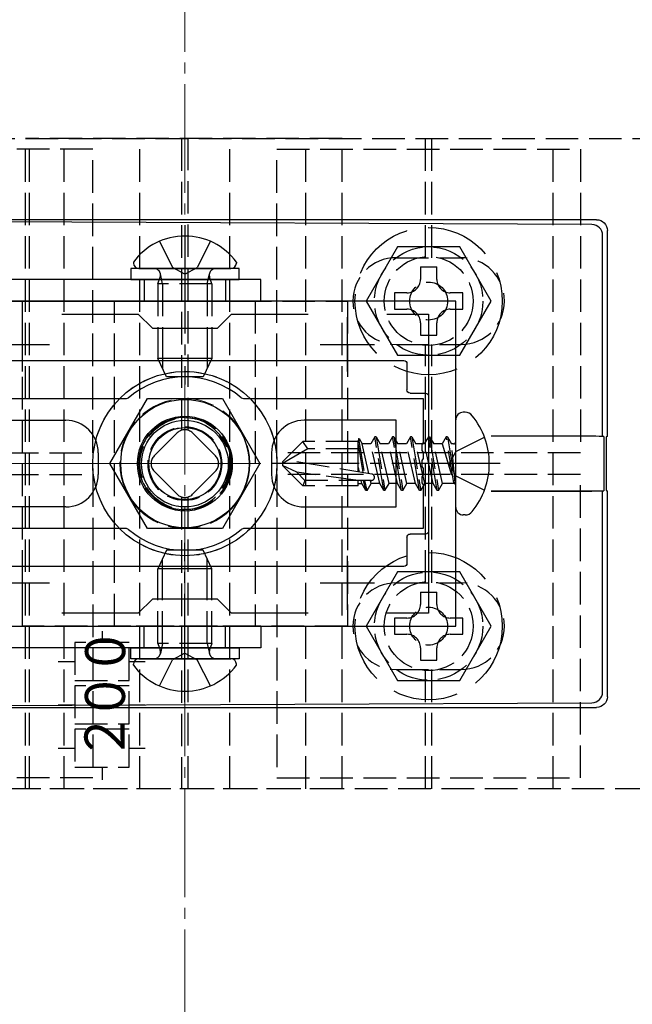
# Model space of a CAD drawing. Extents: x 175 to 1925, y 210 to 2807.
# Drawn here: x 882 to 938, y 859 to 950 of the extents above; entities that cross this region are included whole.
import ezdxf

# ---------------------------------------------------------------- set-up
doc = ezdxf.new("R2010")
doc.units = 0
doc.linetypes.add('YCENTER_1', pattern=[13, 10, -1, 1, -1])
doc.linetypes.add('YHIDDEN_1', pattern=[4, 3, -1])
for name, color, linetype, lineweight in [('YKK_11', 7, 'CONTINUOUS', 30), ('YKK_12', 2, 'CONTINUOUS', 13), ('YKK_13', 4, 'CONTINUOUS', 30), ('YKK_D', 6, 'CONTINUOUS', 13), ('YSS_K', 3, 'CONTINUOUS', 13)]:
    doc.layers.add(name, color=color, linetype=linetype, lineweight=lineweight)
doc.styles.add('text-s', font='txt')

msp = doc.modelspace()

# ---------------------------------------------------------------- linework, layer by layer
at = {"layer": 'YKK_11', "linetype": 'ByBlock', "lineweight": -2, "ltscale": 0.5}
for p, q in [((922, 923.85), (872, 923.85)), ((922, 893.85), (922, 923.85)), ((885.633, 922.65), (892.7, 922.65)), ((892.7, 922.65), (894, 921.35)), ((900, 921.35), (901.3, 922.65)), ((901.3, 922.65), (908.367, 922.65)), ((915.633, 922.65), (919.5, 922.65)), ((919.5, 922.65), (919.5, 895.05)), ((894, 921.35), (900, 921.35)), ((894, 896.35), (892.7, 895.05)), ((900, 896.35), (894, 896.35)), ((901.3, 895.05), (900, 896.35)), ((892.7, 895.05), (885.633, 895.05)), ((908.367, 895.05), (901.3, 895.05)), ((919.5, 895.05), (915.633, 895.05)), ((872, 893.85), (922, 893.85))]:
    msp.add_line(p, q, dxfattribs=at)
at = {"layer": 'YKK_11', "ltscale": 0.5}
for p, q in [((882, 917.35), (882, 922.35)), ((912, 917.35), (912, 922.35)), ((879.5, 919.85), (884.5, 919.85)), ((909.5, 919.85), (914.5, 919.85)), ((882, 895.35), (882, 900.35)), ((912, 895.35), (912, 900.35)), ((879.5, 897.85), (884.5, 897.85)), ((909.5, 897.85), (914.5, 897.85))]:
    msp.add_line(p, q, dxfattribs=at)
at = {"layer": 'YKK_12', "linetype": 'YHIDDEN_1'}
msp.add_circle((897, 908.85), 6, dxfattribs=at)
at = {"layer": 'YKK_13', "linetype": 'YHIDDEN_1'}
for p, q in [((798.3, 938.85), (995.7, 938.85)), ((882.292, 878.85), (882.292, 938.85)), ((882.641, 938.85), (882.292, 938.85)), ((882.641, 878.85), (882.641, 938.85)), ((911.53, 938.85), (882.641, 938.85)), ((885.85, 878.85), (885.85, 938.85)), ((892.85, 878.85), (892.85, 938.85)), ((896.7, 938.85), (896.7, 911.925)), ((897.3, 911.925), (897.3, 938.85)), ((901.15, 878.85), (901.15, 938.85)), ((908.15, 878.85), (908.15, 938.85)), ((911.53, 878.85), (911.53, 938.85)), ((919.2, 927.85), (919.2, 938.85)), ((919.8, 927.85), (919.8, 938.85)), ((931, 878.85), (931, 938.85)), ((888.5, 937.85), (860.5, 937.85)), ((888.5, 909.85), (888.5, 937.85)), ((905.5, 937.85), (933.5, 937.85)), ((905.5, 909.85), (905.5, 937.85)), ((933.5, 937.85), (933.5, 909.85)), ((894.65, 929.361), (895.855, 926.945)), ((899.35, 929.361), (898.145, 926.945)), ((916.5, 927.85), (922.5, 927.85)), ((897, 926.336), (895.855, 926.945)), ((897, 926.336), (898.145, 926.945)), ((918.75, 927), (920.25, 927)), ((893.25, 925.85), (893.25, 923.85)), ((894.5, 925.45), (894.716, 926.045)), ((894.933, 925.45), (894.74, 926.373)), ((899.067, 925.45), (899.26, 926.373)), ((899.5, 925.45), (899.284, 926.045)), ((900.75, 925.85), (900.75, 923.85)), ((899.5, 925.45), (894.5, 925.45)), ((894.5, 925.45), (894.5, 921.35)), ((894.933, 925.45), (894.933, 921.35)), ((899.067, 925.45), (899.067, 921.35)), ((899.5, 925.45), (899.5, 921.35)), ((882, 923.85), (912, 923.85)), ((882, 893.85), (882, 923.85)), ((890.5, 893.85), (890.5, 923.85)), ((890.5, 923.85), (903.5, 923.85)), ((903.5, 923.85), (903.5, 893.85)), ((912, 923.85), (912, 893.85)), ((916.5, 919.85), (922.5, 919.85)), ((919.2, 897.85), (919.2, 919.85)), ((919.8, 897.85), (919.8, 919.85)), ((894.172, 909.557), (896.293, 911.678)), ((897.707, 911.678), (899.828, 909.557)), ((914.527, 911.321), (914.154, 910.674)), ((914.645, 911.321), (914.527, 911.321)), ((915.351, 906.378), (914.527, 911.321)), ((914.645, 911.321), (915.019, 910.674)), ((914.645, 911.321), (915.469, 906.378)), ((916.175, 911.321), (915.801, 910.674)), ((916.293, 911.321), (916.175, 911.321)), ((916.999, 906.378), (916.175, 911.321)), ((916.293, 911.321), (916.667, 910.674)), ((916.293, 911.321), (917.117, 906.378)), ((917.823, 911.321), (917.449, 910.674)), ((917.941, 911.321), (917.823, 911.321)), ((918.647, 906.378), (917.823, 911.321)), ((917.941, 911.321), (918.315, 910.674)), ((917.941, 911.321), (918.765, 906.378)), ((919.471, 911.321), (919.097, 910.674)), ((919.589, 911.321), (919.471, 911.321)), ((920.295, 906.378), (919.471, 911.321)), ((919.589, 911.321), (920.413, 906.378)), ((919.589, 911.321), (919.962, 910.674)), ((921.119, 911.321), (920.745, 910.674)), ((921.825, 907.084), (921.119, 911.321)), ((921.237, 911.321), (921.119, 911.321)), ((921.237, 911.321), (921.119, 911.321)), ((921.237, 911.321), (921.943, 907.084)), ((921.237, 911.321), (921.61, 910.674)), ((922, 909.975), (924.657, 911.3)), ((906, 909.025), (907.875, 910.9)), ((913, 910.9), (907.875, 910.9)), ((908.338, 910.2), (907.875, 910.9)), ((913.024, 911.16), (913, 910.9)), ((913, 908.087), (913, 910.9)), ((913, 910.599), (913.43, 908.018)), ((913.024, 911.16), (913.551, 907.998)), ((913.024, 911.16), (913.024, 911.16)), ((913.024, 911.16), (913.09, 911.16)), ((913.09, 911.16), (913.371, 910.674)), ((913.991, 907.927), (913.371, 910.674)), ((914.154, 910.674), (913.371, 910.674)), ((914.978, 907.025), (914.154, 910.674)), ((915.801, 910.674), (915.019, 910.674)), ((915.843, 907.025), (915.019, 910.674)), ((916.625, 907.025), (915.801, 910.674)), ((917.449, 910.674), (916.667, 910.674)), ((917.491, 907.025), (916.667, 910.674)), ((918.273, 907.025), (917.449, 910.674)), ((919.097, 910.674), (918.315, 910.674)), ((919.139, 907.025), (918.315, 910.674)), ((919.921, 907.025), (919.097, 910.674)), ((920.745, 910.674), (919.962, 910.674)), ((920.786, 907.025), (919.962, 910.674)), ((920.745, 910.674), (921.825, 907.084)), ((921.943, 907.084), (921.61, 910.674)), ((921.8, 910.674), (921.61, 910.674)), ((860.5, 909.85), (888.5, 909.85)), ((933.5, 909.85), (905.5, 909.85)), ((908.338, 910.2), (906, 908.85)), ((913, 910.2), (908.338, 910.2)), ((922, 909.975), (921.402, 908.85)), ((906, 909.025), (906, 908.675)), ((906, 908.675), (907.875, 906.8)), ((907.326, 908.056), (906, 908.675)), ((914.253, 907.885), (906.501, 909.139)), ((922, 907.725), (921.402, 908.85)), ((860.5, 907.85), (888.5, 907.85)), ((888.5, 907.85), (888.5, 879.85)), ((896.293, 906.021), (894.172, 908.143)), ((899.828, 908.143), (897.707, 906.021)), ((933.5, 907.85), (905.5, 907.85)), ((905.5, 907.85), (905.5, 879.85)), ((913, 907.3), (907.326, 908.056)), ((908.082, 907.3), (907.326, 908.056)), ((913, 908.485), (913.093, 908.072)), ((922, 907.725), (924.657, 906.4)), ((933.5, 879.85), (933.5, 907.85)), ((908.082, 907.3), (907.875, 906.8)), ((913, 906.8), (907.875, 906.8)), ((914.206, 907.3), (908.082, 907.3)), ((913, 906.8), (913, 907.3)), ((913, 907.025), (913.33, 907.025)), ((913.33, 907.025), (913.268, 907.3)), ((913.703, 906.378), (913.33, 907.025)), ((913.703, 906.378), (913.495, 907.3)), ((913.821, 906.378), (913.613, 907.3)), ((913.821, 906.378), (914.195, 907.025)), ((914.195, 907.025), (914.133, 907.3)), ((914.978, 907.025), (914.195, 907.025)), ((915.351, 906.378), (914.978, 907.025)), ((915.469, 906.378), (915.843, 907.025)), ((916.625, 907.025), (915.843, 907.025)), ((916.999, 906.378), (916.625, 907.025)), ((917.117, 906.378), (917.491, 907.025)), ((918.273, 907.025), (917.491, 907.025)), ((918.647, 906.378), (918.273, 907.025)), ((918.765, 906.378), (919.139, 907.025)), ((919.921, 907.025), (919.139, 907.025)), ((920.295, 906.378), (919.921, 907.025)), ((920.413, 906.378), (920.786, 907.025)), ((921.8, 907.025), (920.786, 907.025)), ((921.943, 907.084), (921.825, 907.084)), ((896.7, 905.774), (896.7, 878.85)), ((897.3, 878.85), (897.3, 905.774)), ((913.821, 906.378), (913.703, 906.378)), ((915.469, 906.378), (915.351, 906.378)), ((917.117, 906.378), (916.999, 906.378)), ((918.765, 906.378), (918.647, 906.378)), ((920.413, 906.378), (920.295, 906.378)), ((916.5, 897.85), (922.5, 897.85)), ((918.75, 897), (920.25, 897)), ((894.5, 892.25), (894.5, 896.35)), ((894.933, 892.25), (894.933, 896.35)), ((899.067, 892.25), (899.067, 896.35)), ((899.5, 892.25), (899.5, 896.35)), ((912, 893.85), (882, 893.85)), ((889.35, 893.384), (889.35, 892.35)), ((903.5, 893.85), (890.5, 893.85)), ((893.25, 891.85), (893.25, 893.85)), ((900.75, 891.85), (900.75, 893.85)), ((891.85, 892.35), (886.85, 892.35)), ((886.85, 892.35), (886.85, 888.85)), ((891.85, 888.85), (891.85, 892.35)), ((899.5, 892.25), (894.5, 892.25)), ((894.5, 892.25), (894.716, 891.655)), ((894.933, 892.25), (894.74, 891.327)), ((899.067, 892.25), (899.26, 891.327)), ((899.5, 892.25), (899.284, 891.655)), ((897, 891.364), (895.855, 890.755)), ((897, 891.364), (898.145, 890.755)), ((885.29, 890.6), (886.85, 890.6)), ((891.85, 890.6), (893.325, 890.6)), ((894.65, 888.338), (895.855, 890.755)), ((899.35, 888.338), (898.145, 890.755)), ((916.5, 889.85), (922.5, 889.85)), ((919.2, 878.85), (919.2, 889.85)), ((919.8, 878.85), (919.8, 889.85)), ((886.85, 888.85), (891.85, 888.85)), ((891.85, 888.35), (886.85, 888.35)), ((886.85, 888.35), (886.85, 884.85)), ((891.85, 884.85), (891.85, 888.35)), ((885.29, 886.6), (886.85, 886.6)), ((891.85, 886.6), (893.325, 886.6)), ((886.85, 884.85), (891.85, 884.85)), ((891.85, 884.35), (886.85, 884.35)), ((886.85, 884.35), (886.85, 880.85)), ((891.85, 880.85), (891.85, 884.35)), ((885.29, 882.6), (886.85, 882.6)), ((891.85, 882.6), (893.325, 882.6)), ((886.85, 880.85), (891.85, 880.85)), ((889.35, 880.85), (889.35, 879.679)), ((888.5, 879.85), (860.5, 879.85)), ((905.5, 879.85), (933.5, 879.85)), ((995.7, 878.85), (798.3, 878.85)), ((882.641, 878.85), (882.292, 878.85)), ((911.53, 878.85), (882.641, 878.85))]:
    msp.add_line(p, q, dxfattribs=at)
at = {"layer": 'YKK_13'}
for p, q in [((935.001, 931.35), (867, 931.35)), ((934.564, 930.916), (867, 931.224)), ((936, 911.35), (936, 930.356)), ((935.558, 911.386), (935.558, 929.917)), ((902, 926.85), (892, 926.85)), ((892, 926.85), (892, 925.85)), ((892.25, 927.449), (892.25, 927.35)), ((892.75, 926.85), (901.25, 926.85)), ((901.75, 927.449), (901.75, 927.35)), ((902, 925.85), (902, 926.85)), ((904, 925.85), (869.5, 925.85)), ((892, 925.85), (902, 925.85)), ((904, 923.85), (904, 925.85)), ((869.5, 923.85), (904, 923.85)), ((894.5, 921.35), (894.5, 918.55)), ((894.933, 921.35), (894.933, 917.63)), ((899.067, 921.35), (899.067, 917.63)), ((899.5, 921.35), (899.5, 918.55)), ((899.5, 918.55), (894.5, 918.55)), ((895.3, 916.85), (894.5, 918.55)), ((899.5, 918.55), (898.7, 916.85)), ((876.8, 918.35), (917.2, 918.35)), ((917.5, 918.05), (917.5, 915.65)), ((898.7, 916.85), (895.3, 916.85)), ((917.8, 915.35), (919.2, 915.35)), ((919.5, 915.05), (919.5, 902.65)), ((890.072, 908.85), (893.536, 914.85)), ((893.536, 914.85), (900.464, 914.85)), ((900.464, 914.85), (903.928, 908.85)), ((922.862, 913.585), (922.7, 913.585)), ((922, 904.815), (922, 912.885)), ((925.265, 911.402), (934.559, 911.402)), ((935.663, 911.351), (925.273, 911.377)), ((935.558, 911.386), (935.663, 911.351)), ((935.663, 911.351), (935.663, 906.349)), ((936, 911.35), (935.895, 911.315)), ((935.895, 911.315), (935.895, 906.385)), ((893.536, 902.85), (890.072, 908.85)), ((903.928, 908.85), (900.464, 902.85)), ((925.265, 906.297), (934.559, 906.297)), ((935.663, 906.349), (925.273, 906.322)), ((935.558, 906.314), (935.663, 906.349)), ((935.558, 887.782), (935.558, 906.314)), ((935.895, 906.385), (936, 906.35)), ((936, 887.344), (936, 906.35)), ((922.862, 904.115), (922.7, 904.115)), ((900.464, 902.85), (893.536, 902.85)), ((919.2, 902.35), (917.8, 902.35)), ((917.5, 902.05), (917.5, 899.65)), ((895.3, 900.85), (894.5, 899.15)), ((898.7, 900.85), (895.3, 900.85)), ((899.5, 899.15), (898.7, 900.85)), ((894.933, 896.35), (894.933, 900.07)), ((899.067, 896.35), (899.067, 900.07)), ((917.2, 899.35), (876.8, 899.35)), ((899.5, 899.15), (894.5, 899.15)), ((894.5, 896.35), (894.5, 899.15)), ((899.5, 896.35), (899.5, 899.15)), ((869.5, 893.85), (904, 893.85)), ((904, 893.85), (904, 891.85)), ((904, 891.85), (869.5, 891.85)), ((892, 891.85), (902, 891.85)), ((892, 890.85), (892, 891.85)), ((902, 891.85), (902, 890.85)), ((902, 890.85), (892, 890.85)), ((892.25, 890.25), (892.25, 890.35)), ((892.75, 890.85), (901.25, 890.85)), ((901.75, 890.25), (901.75, 890.35)), ((867, 886.475), (934.564, 886.784)), ((867, 886.35), (935.001, 886.35))]:
    msp.add_line(p, q, dxfattribs=at)
at = {"layer": 'YKK_13', "linetype": 'YCENTER_1'}
for p, q in [((897, 930.85), (897, 916.15)), ((926.1, 908.85), (904.998, 908.85)), ((897, 886.85), (897, 901.549))]:
    msp.add_line(p, q, dxfattribs=at)
at = {"layer": 'YKK_13', "linetype": 'YHIDDEN_1', "ltscale": 2}
for p, q in [((916.613, 928.85), (913.726, 923.85)), ((922.387, 928.85), (916.613, 928.85)), ((925.274, 923.85), (922.387, 928.85)), ((913.726, 923.85), (916.613, 918.85)), ((922.387, 918.85), (925.274, 923.85)), ((916.613, 918.85), (922.387, 918.85)), ((916.613, 898.85), (913.726, 893.85)), ((922.387, 898.85), (916.613, 898.85)), ((925.274, 893.85), (922.387, 898.85)), ((913.726, 893.85), (916.613, 888.85)), ((922.387, 888.85), (925.274, 893.85)), ((916.613, 888.85), (922.387, 888.85))]:
    msp.add_line(p, q, dxfattribs=at)
at = {"layer": 'YKK_13', "linetype": 'YHIDDEN_1', "ltscale": 3}
for p, q in [((918.75, 927), (918.75, 925.85)), ((920.25, 925.85), (920.25, 927)), ((916.35, 924.6), (916.35, 923.1)), ((917.5, 924.6), (916.35, 924.6)), ((922.65, 924.6), (921.5, 924.6)), ((922.65, 923.1), (922.65, 924.6)), ((916.35, 923.1), (917.5, 923.1)), ((921.5, 923.1), (922.65, 923.1)), ((918.75, 921.85), (918.75, 920.7)), ((920.25, 920.7), (920.25, 921.85)), ((918.75, 920.7), (920.25, 920.7)), ((918.75, 897), (918.75, 895.85)), ((920.25, 895.85), (920.25, 897)), ((916.35, 894.6), (916.35, 893.1)), ((917.5, 894.6), (916.35, 894.6)), ((922.65, 894.6), (921.5, 894.6)), ((922.65, 893.1), (922.65, 894.6)), ((916.35, 893.1), (917.5, 893.1)), ((921.5, 893.1), (922.65, 893.1)), ((918.75, 891.85), (918.75, 890.7)), ((920.25, 890.7), (920.25, 891.85)), ((918.75, 890.7), (920.25, 890.7))]:
    msp.add_line(p, q, dxfattribs=at)
at = {"layer": 'YKK_13', "linetype": 'ByBlock', "lineweight": -2}
for p, q in [((891.596, 914.85), (891.792, 914.922)), ((902.208, 914.922), (902.404, 914.85)), ((875, 914.85), (891.596, 914.85)), ((902.404, 914.85), (919, 914.85)), ((919, 914.85), (919, 910.808)), ((877.5, 912.85), (886, 912.85)), ((916.5, 912.85), (908, 912.85)), ((916.5, 904.85), (916.5, 912.85)), ((919, 910.808), (918.88, 910.625)), ((918.88, 910.625), (918.88, 910.075)), ((889, 909.85), (889, 907.85)), ((905, 909.85), (905, 907.85)), ((918.88, 910.075), (919, 909.891)), ((919, 909.891), (919, 909.308)), ((919, 909.308), (918.88, 909.125)), ((918.88, 909.125), (918.88, 908.575)), ((918.88, 908.575), (919, 908.391)), ((919, 907.808), (918.88, 907.625)), ((918.88, 907.625), (918.88, 907.075)), ((919, 908.391), (919, 907.808)), ((918.88, 907.075), (919, 906.891)), ((919, 906.891), (919, 902.85)), ((886, 904.85), (877.5, 904.85)), ((908, 904.85), (916.5, 904.85)), ((891.596, 902.85), (875, 902.85)), ((891.792, 902.777), (891.596, 902.85)), ((902.404, 902.85), (902.208, 902.777)), ((919, 902.85), (902.404, 902.85))]:
    msp.add_line(p, q, dxfattribs=at)
at = {"layer": 'YKK_13', "linetype": 'YHIDDEN_1', "ltscale": 2}
for centre in [(919.5, 923.85), (919.5, 893.85)]:
    msp.add_circle(centre, 6.8, dxfattribs=at)
at = {"layer": 'YKK_13', "linetype": 'YHIDDEN_1'}
for centre, radius in [((919.5, 923.85), 5), ((919.5, 923.85), 4.1), ((919.5, 923.85), 1.75), ((897, 908.85), 8.5), ((897, 908.85), 4.25), ((897, 908.85), 4.25), ((897.097, 908.85), 4.245), ((897, 908.85), 4), ((897, 908.85), 3.4), ((919.5, 893.85), 5), ((919.5, 893.85), 4.1), ((919.5, 893.85), 1.75)]:
    msp.add_circle(centre, radius, dxfattribs=at)
at = {"layer": 'YKK_13'}
for radius in [8.5, 5.928, 4.375, 4, 4, 3.324, 3.32]:
    msp.add_circle((897, 908.85), radius, dxfattribs=at)
for centre, radius, start, end in [((934.556, 929.914), 1.002, 0.18156, 89.55613), ((897, 923.95), 5.9, 36.38156, 143.61844), ((892.75, 927.35), 0.5, 180, 270), ((901.25, 927.35), 0.5, 270, 0), ((922.7, 912.885), 0.7, 90, 180), ((922.862, 912.723), 0.862, 39.12355, 90), ((918.1, 908.85), 7, 0, 39.12355), ((918.1, 908.85), 7, 320.87645, 0), ((922.7, 904.815), 0.7, 180, 270), ((922.862, 904.977), 0.862, 270, 320.87645), ((892.75, 890.35), 0.5, 90, 180), ((901.25, 890.35), 0.5, 0, 90), ((897, 893.75), 5.9, 216.38156, 323.61844), ((934.556, 887.786), 1.002, 270.44387, 359.81844)]:
    msp.add_arc(centre, radius, start, end, dxfattribs=at)
at = {"layer": 'YKK_13', "linetype": 'YHIDDEN_1'}
for centre, radius, start, end in [((916.5, 923.85), 4, 90, 270), ((922.5, 923.85), 4, 270, 90), ((894.152, 926.25), 0.6, 340.03043, 90), ((899.848, 926.25), 0.6, 90, 199.96957), ((896.898, 908.848), 4.25, 273.27666, 87.50585), ((897, 910.971), 1, 45, 135), ((921.8, 910.874), 0.2, 270, 360), ((894.879, 908.85), 1, 135, 225), ((899.121, 908.85), 1, 315, 45), ((914.206, 907.594), 0.294, 270, 0), ((914.206, 907.594), 0.294, 0, 80.8071), ((921.8, 906.825), 0.2, 0, 90), ((897, 906.728), 1, 225, 315), ((916.5, 893.85), 4, 90, 270), ((922.5, 893.85), 4, 270, 90), ((894.152, 891.45), 0.6, 270, 19.96957), ((899.848, 891.45), 0.6, 160.03043, 270)]:
    msp.add_arc(centre, radius, start, end, dxfattribs=at)
at = {"layer": 'YKK_13', "linetype": 'YHIDDEN_1', "ltscale": 3}
for centre, start, end in [((917.5, 925.85), 270, 0), ((921.5, 925.85), 180, 270), ((917.5, 921.85), 0, 90), ((921.5, 921.85), 90, 180), ((917.5, 895.85), 270, 0), ((921.5, 895.85), 180, 270), ((917.5, 891.85), 0, 90), ((921.5, 891.85), 90, 180)]:
    msp.add_arc(centre, 1.25, start, end, dxfattribs=at)
at = {"layer": 'YKK_13', "linetype": 'ByBlock', "lineweight": -2}
for centre, radius, start, end in [((897, 908.85), 8, 49.3793, 130.6207), ((897, 908.85), 4.25, 89.99999, 270.00001), ((886, 909.85), 3, 0.00001, 89.99999), ((908, 909.85), 3, 90.00001, 179.99999), ((886, 907.85), 3, 270.00001, 359.99999), ((908, 907.85), 3, 180.00001, 269.99999), ((897, 908.85), 8, 229.3793, 310.6207)]:
    msp.add_arc(centre, radius, start, end, dxfattribs=at)
at = {"layer": 'YKK_13', "extrusion": (0, 0, -1)}
for centre, major_axis, ratio, start_param, end_param in [((934.994, 930.348), (-0.883, -0.487), 0.991424, 2.078413, 3.641926), ((917.2, 918.05), (0.212, 0.212), 0.999695, 5.497939, 7.068431), ((917.8, 915.65), (-0.212, -0.212), 0.999695, 5.497939, 7.068431), ((919.2, 915.05), (0.212, 0.212), 0.999695, 5.497939, 7.068431), ((934.559, 911.385), (-1, 0), 0.017455, 1.570796, 3.089233), ((934.559, 906.315), (-1, 0), 0.017455, 3.193953, 4.712389), ((917.8, 902.05), (-0.212, 0.212), 0.999695, 5.497939, 7.068431), ((919.2, 902.65), (0.212, -0.212), 0.999695, 5.497939, 7.068431), ((917.2, 899.65), (0.212, -0.212), 0.999695, 5.497939, 7.068431), ((934.994, 887.351), (-0.883, 0.487), 0.991424, 2.641259, 4.204772)]:
    msp.add_ellipse(centre, major_axis=major_axis, ratio=ratio, start_param=start_param, end_param=end_param, dxfattribs=at)
at = {"layer": 'YKK_D'}
msp.add_line((903.998, 908.85), (706, 908.85), dxfattribs=at)
msp.add_line((903.998, 908.85), (706, 908.85), dxfattribs=at)
at = {"layer": 'YSS_K', "linetype": 'YCENTER_1'}
msp.add_line((897, 270.85), (897, 1158.85), dxfattribs=at)

# ---------------------------------------------------------------- texts
at = {"layer": 'YKK_13', "style": 'text-s', "width": 0.892495}
for s, p in [('０', (891.49, 889.269)), ('０', (891.472, 885.132)), ('２', (891.432, 881.444))]:
    msp.add_text(s, height=3.697, rotation=90, dxfattribs=at).set_placement(p)

doc.saveas('drawing.dxf')
